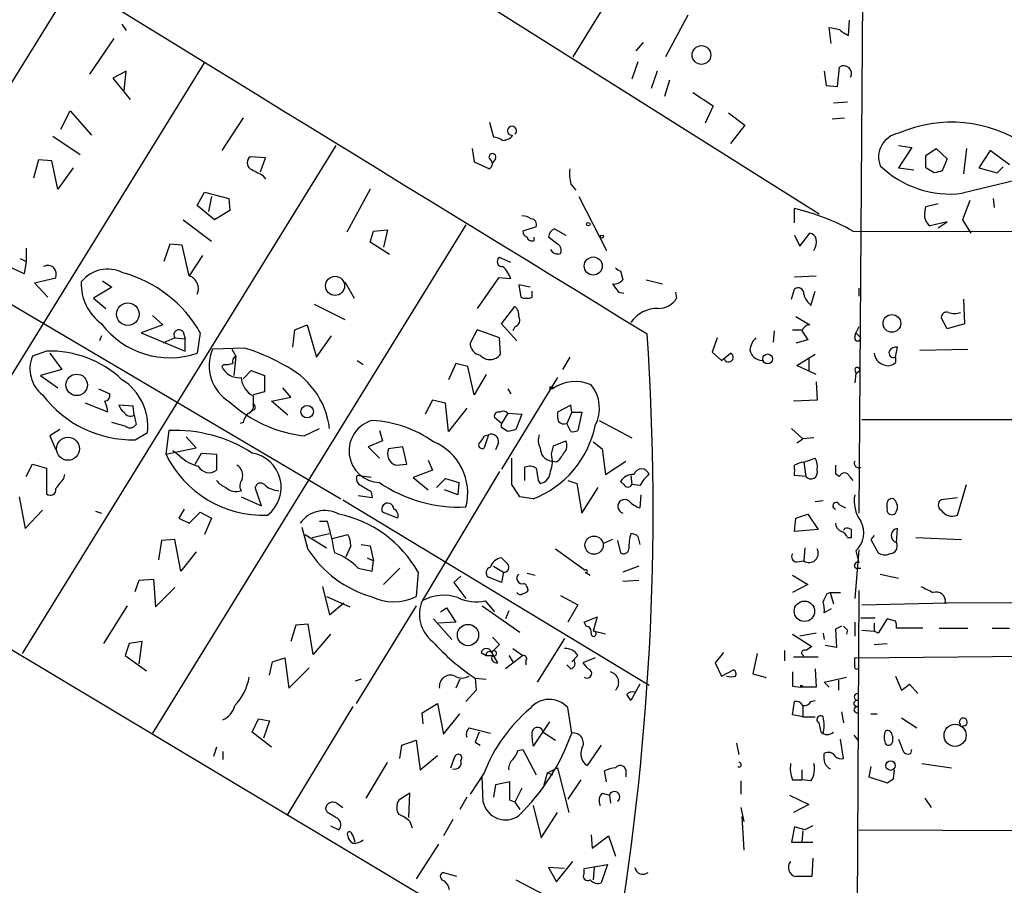
# Model space of a CAD drawing. Extents: x 2 to 744, y 1908 to 2846.
# Drawn here: x 306 to 387, y 2339 to 2411 of the extents above; entities that cross this region are included whole.
import ezdxf

# ---------------------------------------------------------------- set-up
doc = ezdxf.new("R2010")
doc.units = 0
doc.header["$MEASUREMENT"] = 0
doc.layers.add('MAIN', color=5, linetype='CONTINUOUS')

msp = doc.modelspace()

# ---------------------------------------------------------------- linework, layer by layer
at = {"layer": 'MAIN'}
for p, q in [((375.92, 2451.7552), (375.3273, 2370.0518)), ((364.49, 2428.9798), (351.536, 2407.9825)), ((310.0493, 2414.2478), (283.718, 2371.8298)), ((341.63, 2414.0785), (372.0253, 2394.9438)), ((361.1033, 2411.4538), (359.2407, 2407.9825)), ((374.4807, 2409.7605), (374.5653, 2411.0305)), ((314.0287, 2410.6918), (314.3673, 2410.1838)), ((373.0413, 2409.0832), (372.872, 2410.4378)), ((313.3513, 2409.5065), (311.3193, 2406.5432)), ((357.378, 2409.1678), (356.7853, 2408.4905)), ((356.9547, 2407.5592), (356.4467, 2406.1198)), ((294.7247, 2365.1412), (320.8867, 2407.4745)), ((314.3673, 2406.7972), (313.2667, 2406.2045)), ((314.198, 2405.1885), (314.3673, 2406.7972)), ((358.5633, 2406.7972), (358.0553, 2405.3578)), ((372.4487, 2406.7972), (372.618, 2405.6118)), ((373.5493, 2405.5272), (373.7187, 2407.1358)), ((313.2667, 2406.2045), (314.706, 2404.4265)), ((359.5793, 2406.0352), (359.156, 2404.6805)), ((372.618, 2405.6118), (373.5493, 2405.5272)), ((361.5267, 2405.0192), (363.22, 2403.9185)), ((373.2107, 2404.1725), (374.396, 2404.2572)), ((308.9487, 2401.9712), (309.7107, 2403.4952)), ((309.7107, 2403.4952), (311.4887, 2401.4632)), ((363.22, 2403.9185), (362.5427, 2402.4792)), ((324.104, 2402.9025), (322.326, 2400.1932)), ((364.49, 2403.3258), (365.8447, 2402.3098)), ((373.126, 2402.8178), (374.142, 2402.9025)), ((344.5933, 2402.5638), (344.932, 2401.2938)), ((365.8447, 2402.3098), (364.6593, 2400.7858)), ((308.2713, 2401.3785), (310.5573, 2399.8545)), ((331.8087, 2400.6165), (305.7313, 2358.3678)), ((343.154, 2400.3625), (343.3233, 2399.2618)), ((378.6293, 2400.6165), (379.73, 2400.4472)), ((379.73, 2400.4472), (378.6293, 2398.7538)), ((380.9153, 2399.7698), (381.762, 2400.3625)), ((381.762, 2400.3625), (382.6933, 2399.5158)), ((384.302, 2400.3625), (384.048, 2398.2458)), ((386.2493, 2400.1932), (385.318, 2398.7538)), ((387.858, 2399.0078), (386.2493, 2400.1932)), ((307.086, 2399.4312), (306.6627, 2397.9072)), ((308.1867, 2399.3465), (307.086, 2399.4312)), ((308.6947, 2396.9758), (308.1867, 2399.3465)), ((325.9667, 2399.6005), (324.6967, 2399.6852)), ((325.5433, 2398.4152), (325.9667, 2399.6005)), ((345.1013, 2399.5158), (344.8473, 2399.1772)), ((380.9153, 2398.7538), (380.9153, 2399.7698)), ((382.6933, 2399.5158), (382.27, 2398.4998)), ((309.9647, 2398.7538), (308.6947, 2396.9758)), ((343.3233, 2399.2618), (344.5933, 2398.6692)), ((378.6293, 2398.7538), (379.8993, 2398.5845)), ((381.5927, 2398.3305), (380.9153, 2398.7538)), ((385.318, 2398.7538), (386.842, 2398.3305)), ((386.842, 2398.3305), (387.35, 2398.8385)), ((325.7127, 2398.1612), (325.9667, 2397.8225)), ((388.4507, 2397.7378), (383.9633, 2396.6372)), ((334.6873, 2396.9758), (332.74, 2393.4198)), ((351.3667, 2397.3992), (351.79, 2396.8912)), ((289.8987, 2396.2138), (332.232, 2371.2372)), ((320.294, 2395.6212), (320.8867, 2396.7218)), ((320.8867, 2396.7218), (322.9187, 2396.2138)), ((321.4793, 2396.3832), (321.2253, 2395.1132)), ((322.9187, 2396.2138), (323.0033, 2395.1978)), ((352.044, 2396.3832), (354.33, 2391.8958)), ((384.556, 2396.0445), (383.9633, 2394.4358)), ((386.5033, 2396.2138), (386.588, 2395.4518)), ((321.7333, 2394.4358), (320.294, 2395.6212)), ((323.0033, 2395.1978), (321.7333, 2394.4358)), ((369.9933, 2394.1818), (369.9933, 2395.3672)), ((380.8307, 2395.0285), (380.9153, 2395.5365)), ((380.9153, 2395.5365), (381.9313, 2395.7905)), ((319.1087, 2394.4358), (321.4793, 2392.6578)), ((383.9633, 2394.4358), (384.6407, 2393.3352)), ((342.646, 2394.0125), (316.5687, 2351.7638)), ((334.9413, 2393.5045), (336.1267, 2393.5892)), ((336.1267, 2393.5892), (335.788, 2392.1498)), ((348.488, 2393.8432), (347.3873, 2393.5045)), ((350.012, 2393.6738), (350.9433, 2393.1658)), ((382.6933, 2394.2665), (381.254, 2393.9278)), ((381.9313, 2393.7585), (382.6933, 2394.2665)), ((334.6873, 2392.5732), (334.9413, 2393.5045)), ((348.3187, 2392.7425), (348.3187, 2392.9965)), ((350.266, 2392.4038), (349.504, 2392.9965)), ((369.9933, 2393.1658), (370.4167, 2392.2345)), ((370.4167, 2392.2345), (371.2633, 2393.3352)), ((374.8193, 2393.5045), (443.5687, 2393.3352)), ((306.07, 2392.0652), (306.07, 2390.9645)), ((318.008, 2392.4038), (317.5, 2390.9645)), ((319.024, 2392.3192), (318.008, 2392.4038)), ((319.6167, 2389.7792), (319.024, 2392.3192)), ((336.296, 2391.5572), (334.6873, 2392.5732)), ((305.562, 2391.2185), (306.07, 2390.9645)), ((320.7173, 2391.4725), (319.6167, 2389.7792)), ((346.3713, 2390.8798), (345.44, 2391.3032)), ((305.9007, 2389.9485), (303.8687, 2390.8798)), ((306.07, 2390.9645), (305.9007, 2389.9485)), ((306.7473, 2389.1865), (308.5253, 2389.6098)), ((345.3553, 2389.6098), (343.5773, 2387.0698)), ((346.3713, 2389.5252), (345.3553, 2389.6098)), ((355.5153, 2390.2025), (355.6847, 2389.4405)), ((369.9933, 2389.6945), (371.7713, 2389.7792)), ((307.848, 2388.0012), (306.7473, 2389.1865)), ((313.182, 2388.8478), (311.658, 2387.9165)), ((312.42, 2389.3558), (313.182, 2388.8478)), ((332.5707, 2389.2712), (333.3327, 2387.9165)), ((347.98, 2388.8478), (347.0487, 2389.0172)), ((347.0487, 2389.0172), (347.218, 2388.0012)), ((357.632, 2389.4405), (358.9867, 2389.1018)), ((369.7393, 2387.8318), (369.9933, 2388.6785)), ((375.3273, 2388.7632), (375.3273, 2388.0858)), ((311.658, 2387.9165), (312.674, 2387.0698)), ((348.1493, 2388.0012), (348.1493, 2388.5092)), ((355.346, 2388.4245), (355.7693, 2388.3398)), ((360.0873, 2388.4245), (360.172, 2387.9165)), ((371.348, 2387.3238), (371.6867, 2388.5092)), ((384.048, 2387.8318), (384.1327, 2385.7998)), ((330.0307, 2387.4085), (332.5707, 2386.1385)), ((345.6093, 2385.7998), (346.71, 2387.2392)), ((316.5687, 2386.4772), (317.4153, 2385.7152)), ((370.078, 2386.3925), (371.2633, 2385.7152)), ((382.6933, 2385.3765), (382.1853, 2386.3078)), ((317.4153, 2385.7152), (315.6373, 2385.0378)), ((328.422, 2385.2918), (329.438, 2385.7152)), ((329.438, 2385.7152), (330.2, 2383.0058)), ((346.8793, 2384.3605), (345.6093, 2385.7998)), ((346.71, 2385.5458), (346.5407, 2385.2072)), ((375.3273, 2385.5458), (375.0733, 2385.0378)), ((384.1327, 2385.7998), (382.6933, 2385.3765)), ((312.3353, 2384.7838), (312.166, 2384.3605)), ((315.6373, 2385.0378), (319.278, 2383.5138)), ((318.4313, 2384.6145), (317.4153, 2384.1912)), ((318.4313, 2384.6145), (319.278, 2384.5298)), ((319.1087, 2385.1225), (319.278, 2384.5298)), ((320.548, 2385.0378), (320.294, 2383.3445)), ((328.2527, 2383.8525), (328.422, 2385.2918)), ((330.2, 2383.0058), (331.47, 2384.7838)), ((343.5773, 2385.2918), (342.9847, 2384.1912)), ((345.44, 2384.6145), (343.5773, 2385.2918)), ((345.5247, 2383.2598), (345.44, 2384.6145)), ((363.5587, 2384.6145), (363.1353, 2383.4292)), ((368.3, 2385.2072), (368.2153, 2384.2758)), ((369.824, 2385.2918), (370.586, 2385.2918)), ((370.586, 2385.2072), (371.094, 2384.4452)), ((374.9887, 2384.6145), (375.0733, 2385.0378)), ((375.0733, 2385.0378), (375.4967, 2384.6145)), ((319.278, 2383.5138), (319.278, 2384.5298)), ((324.1887, 2383.7678), (321.564, 2383.6832)), ((371.094, 2384.4452), (370.078, 2384.1912)), ((378.3753, 2383.0058), (378.5447, 2383.8525)), ((307.7633, 2383.5138), (306.578, 2383.0905)), ((308.0173, 2383.3445), (309.0333, 2381.9898)), ((323.1727, 2383.6832), (323.5113, 2383.0905)), ((323.5113, 2383.0905), (323.342, 2381.4818)), ((351.282, 2383.0058), (350.6893, 2381.9898)), ((363.1353, 2383.4292), (363.8973, 2382.7518)), ((363.8973, 2382.7518), (364.6593, 2383.3445)), ((370.1627, 2382.3285), (371.6867, 2383.2598)), ((371.1787, 2382.9212), (371.1787, 2381.9052)), ((378.3753, 2383.0058), (378.3753, 2382.5825)), ((380.4073, 2383.5985), (384.3867, 2383.6832)), ((322.4953, 2382.4132), (322.326, 2382.2438)), ((333.5867, 2382.7518), (334.0947, 2382.4132)), ((341.7993, 2382.4978), (341.2067, 2381.1432)), ((342.8153, 2382.2438), (341.7993, 2382.4978)), ((343.3233, 2379.8732), (342.8153, 2382.2438)), ((371.7713, 2381.5665), (370.1627, 2382.3285)), ((309.0333, 2381.9898), (307.2553, 2381.4818)), ((307.2553, 2381.4818), (308.6947, 2380.4658)), ((324.104, 2381.2278), (324.7813, 2381.9052)), ((324.7813, 2381.9052), (325.882, 2381.4818)), ((325.882, 2381.4818), (325.882, 2380.1272)), ((344.3393, 2381.5665), (343.3233, 2379.8732)), ((350.266, 2381.3125), (345.6093, 2373.6925)), ((374.9887, 2381.9898), (375.0733, 2381.6512)), ((375.0733, 2381.6512), (374.9887, 2380.8892)), ((375.0733, 2381.6512), (375.412, 2381.9052)), ((328.0833, 2379.7038), (327.406, 2380.4658)), ((371.7713, 2380.9738), (371.856, 2379.4498)), ((312.0813, 2380.3812), (313.0127, 2379.9578)), ((325.882, 2380.1272), (324.9507, 2379.8732)), ((324.9507, 2379.7885), (324.9507, 2379.1112)), ((326.4747, 2379.3652), (328.0833, 2379.7038)), ((346.1173, 2380.3812), (346.3713, 2379.9578)), ((312.8433, 2378.4338), (310.9807, 2379.1958)), ((314.96, 2378.9418), (313.7747, 2379.0265)), ((315.0447, 2378.1798), (314.96, 2378.9418)), ((327.8293, 2378.1798), (326.4747, 2379.3652)), ((339.852, 2379.4498), (339.2593, 2378.2645)), ((340.9527, 2379.1958), (339.852, 2379.4498)), ((341.2067, 2376.8252), (340.9527, 2379.1958)), ((351.3667, 2379.0265), (350.266, 2378.4338)), ((351.4513, 2378.4338), (351.3667, 2379.0265)), ((371.856, 2379.4498), (369.9087, 2379.3652)), ((315.0447, 2378.1798), (315.214, 2377.4178)), ((324.9507, 2378.6032), (324.6967, 2378.4338)), ((342.7307, 2378.7725), (341.2067, 2376.8252)), ((345.6093, 2377.5025), (345.0167, 2378.0105)), ((346.1173, 2378.3492), (345.6093, 2377.5025)), ((346.1173, 2378.3492), (347.3027, 2378.2645)), ((347.3027, 2378.2645), (346.7947, 2376.9945)), ((351.4513, 2378.4338), (351.028, 2377.5025)), ((351.4513, 2378.4338), (352.298, 2378.4338)), ((352.298, 2378.4338), (351.9593, 2376.9098)), ((314.3673, 2377.2485), (313.182, 2377.5872)), ((324.104, 2377.5872), (323.85, 2377.5025)), ((345.6093, 2377.1638), (345.6093, 2377.5025)), ((351.3667, 2376.8252), (351.028, 2377.5025)), ((353.7373, 2377.7565), (356.4467, 2376.3172)), ((375.5813, 2377.8412), (443.3993, 2377.7565)), ((308.864, 2376.9945), (308.0173, 2376.4865)), ((308.0173, 2376.4865), (308.5253, 2375.3012)), ((315.1293, 2376.1478), (316.1453, 2376.7405)), ((317.9233, 2376.9098), (317.6693, 2374.9625)), ((320.2093, 2375.4705), (319.3627, 2376.4018)), ((329.184, 2376.4865), (330.454, 2377.0792)), ((335.4493, 2376.9098), (335.7033, 2376.0632)), ((344.5087, 2376.5712), (344.17, 2375.4705)), ((344.17, 2376.4865), (344.5087, 2376.5712)), ((369.7393, 2377.0792), (370.6707, 2376.2325)), ((335.7033, 2376.0632), (334.518, 2375.5552)), ((334.518, 2375.5552), (335.4493, 2374.6238)), ((337.3967, 2375.5552), (336.2113, 2375.3858)), ((337.7353, 2374.1158), (337.3967, 2375.5552)), ((345.3553, 2375.8938), (345.1013, 2375.3012)), ((349.758, 2374.9625), (349.9273, 2375.6398)), ((349.9273, 2375.6398), (350.9433, 2376.0632)), ((353.2293, 2375.9785), (353.9913, 2375.3858)), ((370.1627, 2375.8938), (370.6707, 2376.2325)), ((371.602, 2376.3172), (370.6707, 2376.2325)), ((317.6693, 2374.9625), (320.2093, 2375.4705)), ((318.8547, 2374.7932), (318.262, 2375.2165)), ((320.1247, 2374.1158), (320.6327, 2375.0472)), ((320.6327, 2375.0472), (321.9027, 2374.9625)), ((321.9027, 2374.9625), (321.9027, 2373.6078)), ((353.9913, 2375.3858), (354.2453, 2373.2692)), ((306.07, 2373.0998), (306.578, 2374.1158)), ((306.578, 2374.1158), (307.7633, 2373.7772)), ((336.804, 2374.0312), (337.7353, 2374.1158)), ((339.5133, 2374.4545), (339.852, 2373.6078)), ((346.456, 2372.4225), (346.456, 2374.6238)), ((350.1813, 2374.2852), (349.758, 2374.3698)), ((354.2453, 2373.2692), (355.9387, 2374.3698)), ((370.7553, 2374.2852), (371.6867, 2374.6238)), ((370.7553, 2374.2852), (370.9247, 2373.0998)), ((307.7633, 2373.7772), (307.7633, 2371.6605)), ((309.2027, 2372.9305), (309.2873, 2373.2692)), ((334.772, 2373.0152), (333.5867, 2373.1845)), ((339.852, 2373.6078), (338.2433, 2373.0152)), ((345.44, 2373.5232), (339.0053, 2362.7705)), ((347.5567, 2372.7612), (347.5567, 2373.8618)), ((356.362, 2373.1845), (356.4467, 2372.4225)), ((370.9247, 2373.0998), (369.9933, 2373.1845)), ((373.38, 2373.3538), (373.7187, 2373.0998)), ((374.5653, 2373.0998), (374.8193, 2372.7612)), ((338.2433, 2373.0152), (339.5133, 2371.9992)), ((340.1907, 2372.1685), (340.9527, 2372.9305)), ((340.9527, 2372.9305), (342.0533, 2372.5918)), ((342.0533, 2372.5918), (341.9687, 2371.5758)), ((348.6573, 2372.7612), (348.8267, 2372.5072)), ((351.1127, 2372.7612), (351.8747, 2372.5072)), ((351.8747, 2372.5072), (352.298, 2370.0518)), ((355.7693, 2372.4225), (355.5153, 2372.6765)), ((357.124, 2372.3378), (356.4467, 2372.4225)), ((383.54, 2369.8825), (384.302, 2372.4225)), ((325.628, 2370.6445), (325.12, 2372.1685)), ((334.8567, 2371.3218), (333.6713, 2371.4912)), ((334.772, 2371.8298), (334.8567, 2371.3218)), ((341.9687, 2371.5758), (340.868, 2371.9992)), ((352.298, 2370.0518), (353.6527, 2372.1685)), ((357.2087, 2371.5758), (357.124, 2370.4752)), ((305.4773, 2371.4065), (305.9853, 2368.7818)), ((323.9347, 2371.4065), (325.628, 2370.6445)), ((332.4013, 2371.1525), (357.886, 2355.7432)), ((348.234, 2371.2372), (347.1333, 2371.4065)), ((372.364, 2371.0678), (371.6867, 2370.9832)), ((373.7187, 2370.7292), (374.2267, 2370.4752)), ((377.698, 2370.4752), (377.698, 2370.8985)), ((383.54, 2371.3218), (382.1853, 2371.1525)), ((305.9853, 2368.7818), (307.4247, 2370.3058)), ((311.8273, 2370.2212), (312.3353, 2370.0518)), ((319.1933, 2370.3905), (318.77, 2369.6285)), ((319.6167, 2369.2052), (320.548, 2370.1365)), ((320.548, 2370.1365), (321.4793, 2369.6285)), ((336.9733, 2369.6285), (335.7033, 2370.1365)), ((370.078, 2369.6285), (371.094, 2369.9672)), ((371.094, 2369.9672), (371.9407, 2368.6972)), ((318.77, 2369.6285), (319.6167, 2369.2052)), ((321.4793, 2369.6285), (320.8867, 2368.2738)), ((330.454, 2369.3745), (331.1313, 2369.3745)), ((369.9933, 2368.5278), (370.078, 2369.6285)), ((329.5227, 2367.0038), (329.0147, 2368.8665)), ((329.2687, 2368.2738), (331.0467, 2367.1732)), ((329.8613, 2368.0198), (331.3007, 2368.3585)), ((331.5547, 2367.9352), (332.8247, 2368.2738)), ((371.9407, 2368.6972), (369.9933, 2368.5278)), ((374.142, 2368.7818), (374.0573, 2368.6125)), ((376.5973, 2368.1892), (376.3433, 2367.8505)), ((378.46, 2367.5965), (378.5447, 2368.7818)), ((289.3907, 2367.9352), (351.7053, 2330.6818)), ((317.3307, 2367.7658), (317.0767, 2366.1572)), ((318.4313, 2367.8505), (317.3307, 2367.7658)), ((318.9393, 2365.2258), (318.4313, 2367.8505)), ((333.9253, 2367.4272), (334.6873, 2367.3425)), ((354.838, 2367.8505), (354.076, 2367.5118)), ((355.2613, 2367.7658), (355.5153, 2366.7498)), ((356.9547, 2368.1045), (357.124, 2367.4272)), ((374.396, 2368.0198), (374.7347, 2368.0198)), ((376.3433, 2367.8505), (376.936, 2366.7498)), ((380.0687, 2368.0198), (383.8787, 2367.8505)), ((320.2093, 2366.8345), (318.9393, 2365.2258)), ((333.0787, 2367.3425), (332.6553, 2366.4112)), ((334.6873, 2367.3425), (334.9413, 2366.0725)), ((350.0967, 2367.0885), (352.552, 2365.3105)), ((370.84, 2367.1732), (370.7553, 2366.0725)), ((375.3273, 2367.0038), (374.9887, 2362.9398)), ((375.0733, 2366.9192), (375.3273, 2365.9032)), ((334.4333, 2366.3265), (334.9413, 2366.0725)), ((334.8567, 2365.2258), (334.9413, 2366.0725)), ((370.1627, 2365.9878), (370.7553, 2366.0725)), ((333.6713, 2365.4798), (334.8567, 2365.2258)), ((337.1427, 2365.4798), (335.788, 2364.1252)), ((338.6667, 2365.1412), (338.4973, 2363.1092)), ((344.932, 2365.6492), (345.7787, 2365.1412)), ((345.7787, 2365.1412), (345.6093, 2364.2945)), ((347.726, 2365.0565), (348.4033, 2364.8872)), ((352.552, 2365.1412), (352.9753, 2364.8872)), ((357.0393, 2365.6492), (355.6847, 2365.1412)), ((375.0733, 2365.4798), (375.4967, 2365.4798)), ((377.1053, 2364.9718), (378.6293, 2364.6332)), ((315.1293, 2363.5325), (315.468, 2364.4638)), ((315.468, 2364.4638), (316.6533, 2364.5485)), ((316.6533, 2364.5485), (316.8227, 2362.2625)), ((342.2227, 2364.8025), (341.63, 2364.2945)), ((341.63, 2364.2945), (342.646, 2362.9398)), ((345.6093, 2364.2945), (344.5087, 2364.7178)), ((355.6847, 2364.3792), (357.0393, 2364.4638)), ((369.824, 2364.8872), (371.094, 2364.1252)), ((371.094, 2364.1252), (369.824, 2363.4478)), ((316.8227, 2362.2625), (318.4313, 2363.8712)), ((330.708, 2363.9558), (331.3007, 2361.5852)), ((372.7027, 2363.3632), (372.9567, 2363.4478)), ((372.9567, 2363.4478), (373.2107, 2362.5165)), ((372.9567, 2363.4478), (373.8033, 2363.4478)), ((375.3273, 2363.6172), (375.0733, 2317.1352)), ((331.0467, 2363.1092), (332.994, 2362.2625)), ((331.3007, 2361.5852), (332.486, 2362.6012)), ((344.2547, 2362.7705), (345.0167, 2361.8392)), ((350.52, 2363.1938), (351.9593, 2362.4318)), ((351.9593, 2362.4318), (351.1127, 2360.9925)), ((375.5813, 2362.4318), (382.6933, 2362.6012)), ((382.524, 2362.6012), (443.3993, 2362.6858)), ((314.452, 2362.3472), (312.5047, 2359.2145)), ((338.4973, 2362.3472), (333.502, 2354.2192)), ((340.5293, 2361.8392), (341.0373, 2362.1778)), ((341.0373, 2362.1778), (341.7993, 2360.9925)), ((344.0007, 2362.3472), (347.1333, 2360.1458)), ((346.202, 2361.9238), (345.948, 2361.2465)), ((373.0413, 2362.0932), (372.4487, 2361.7545)), ((329.5227, 2360.8232), (328.5067, 2360.7385)), ((329.946, 2358.2832), (329.5227, 2360.8232)), ((339.9367, 2361.2465), (341.4607, 2359.5532)), ((341.7993, 2360.9925), (340.36, 2360.9078)), ((352.4673, 2360.9925), (353.568, 2361.4158)), ((352.6367, 2360.6538), (352.4673, 2360.9925)), ((353.568, 2361.4158), (353.2293, 2360.2305)), ((374.9887, 2360.9925), (374.9887, 2359.8072)), ((375.4967, 2361.3312), (376.682, 2361.3312)), ((376.5973, 2360.9078), (376.5973, 2360.2305)), ((377.698, 2361.2465), (376.936, 2360.0612)), ((378.3753, 2361.0772), (377.698, 2361.2465)), ((328.5067, 2360.7385), (328.0833, 2359.3838)), ((331.3853, 2359.9765), (329.946, 2358.2832)), ((354.2453, 2359.9765), (353.2293, 2360.2305)), ((369.824, 2359.9765), (371.4327, 2358.9605)), ((371.7713, 2360.0612), (370.4167, 2359.8072)), ((372.364, 2360.0612), (372.4487, 2359.5532)), ((373.888, 2360.6538), (373.38, 2360.3998)), ((373.38, 2360.3998), (373.4647, 2358.8758)), ((374.396, 2360.3152), (374.3113, 2359.9765)), ((375.5813, 2360.3152), (376.5973, 2360.2305)), ((376.936, 2360.0612), (376.5973, 2360.2305)), ((380.6613, 2360.4845), (378.46, 2360.4845)), ((382.016, 2360.4845), (384.3867, 2360.4845)), ((386.4187, 2360.4845), (387.858, 2360.4845)), ((314.6213, 2359.2145), (314.2827, 2358.1985)), ((315.722, 2359.3838), (314.6213, 2359.2145)), ((315.468, 2357.5212), (315.722, 2359.3838)), ((344.8473, 2359.7225), (345.44, 2359.1298)), ((350.8587, 2359.6378), (348.5727, 2355.9972)), ((376.5973, 2359.1298), (377.698, 2359.2145)), ((343.916, 2358.4525), (344.3393, 2358.1985)), ((345.44, 2359.1298), (344.7627, 2358.4525)), ((344.7627, 2358.4525), (345.2707, 2357.6058)), ((346.5407, 2358.7912), (347.3873, 2358.1985)), ((364.0667, 2358.4525), (363.3893, 2357.6058)), ((366.8607, 2358.3678), (366.522, 2356.6745)), ((369.1467, 2358.6218), (369.1467, 2357.7752)), ((373.4647, 2358.8758), (372.5333, 2359.0452)), ((374.9887, 2358.0292), (443.3147, 2358.6218)), ((314.2827, 2358.1985), (316.0607, 2356.9285)), ((326.3053, 2356.5898), (326.5593, 2357.6905)), ((326.5593, 2357.6905), (327.5753, 2358.0292)), ((327.5753, 2358.0292), (327.914, 2355.4892)), ((344.3393, 2358.1985), (344.932, 2358.1985)), ((347.3873, 2358.1985), (345.948, 2357.0978)), ((346.202, 2358.1985), (346.5407, 2357.6905)), ((347.6413, 2357.7752), (347.6413, 2357.4365)), ((351.9593, 2358.1985), (351.4513, 2357.6905)), ((353.3987, 2358.0292), (352.3827, 2357.6058)), ((363.3893, 2357.6058), (363.8973, 2356.5052)), ((369.9087, 2358.1138), (371.9407, 2358.1138)), ((374.9887, 2357.3518), (374.9887, 2358.0292)), ((327.914, 2355.4892), (329.6073, 2357.1825)), ((351.3667, 2357.0978), (351.028, 2357.4365)), ((363.8973, 2356.5052), (364.9133, 2357.0132)), ((371.6867, 2357.0978), (371.7713, 2355.5738)), ((333.9253, 2356.2512), (333.4173, 2356.0818)), ((342.138, 2356.2512), (341.7993, 2355.4892)), ((343.408, 2356.3358), (343.4927, 2355.3198)), ((343.408, 2356.3358), (344.3393, 2356.2512)), ((366.522, 2356.6745), (367.538, 2356.4205)), ((372.4487, 2355.9972), (374.3113, 2356.4205)), ((372.872, 2355.5738), (372.4487, 2355.9972)), ((373.634, 2356.1665), (373.634, 2355.3198)), ((378.3753, 2356.5052), (378.8833, 2355.3198)), ((343.4927, 2355.3198), (342.646, 2354.3885)), ((357.124, 2355.8278), (356.362, 2354.4732)), ((369.824, 2355.6585), (370.5013, 2355.5738)), ((370.5013, 2355.7432), (370.6707, 2355.6585)), ((371.7713, 2355.5738), (370.5013, 2355.5738)), ((379.5607, 2355.8278), (380.238, 2355.0658)), ((369.824, 2353.2878), (369.9933, 2354.3885)), ((371.348, 2354.3885), (371.6867, 2354.4732)), ((333.248, 2353.9652), (327.7447, 2344.9058)), ((339.0053, 2353.4572), (340.2753, 2354.2192)), ((339.09, 2352.5258), (339.0053, 2353.4572)), ((340.2753, 2354.2192), (340.7833, 2351.6792)), ((351.4513, 2351.7638), (351.1127, 2353.8805)), ((370.6707, 2354.0498), (370.6707, 2353.1185)), ((373.888, 2353.5418), (374.0573, 2352.6105)), ((374.9887, 2353.5418), (375.3273, 2353.3725)), ((324.866, 2351.8485), (325.374, 2352.9492)), ((325.374, 2352.9492), (326.3053, 2352.7798)), ((326.3053, 2352.7798), (325.7973, 2351.3405)), ((340.7833, 2351.6792), (342.138, 2353.3725)), ((349.5887, 2352.6952), (348.234, 2350.6632)), ((370.6707, 2353.1185), (369.824, 2353.2878)), ((370.6707, 2353.1185), (371.6867, 2353.1185)), ((372.1947, 2351.8485), (372.0253, 2352.6105)), ((376.3433, 2353.3725), (376.8513, 2353.3725)), ((378.8833, 2353.0338), (380.1533, 2352.1872)), ((326.4747, 2350.5785), (324.866, 2351.8485)), ((342.9, 2352.1872), (344.678, 2351.7638)), ((349.0807, 2351.8485), (350.0967, 2351.1712)), ((337.312, 2350.7478), (338.4973, 2351.1712)), ((338.4973, 2351.1712), (338.836, 2348.7158)), ((343.408, 2351.0018), (343.8313, 2350.7478)), ((374.0573, 2349.6472), (373.8033, 2351.2558)), ((374.904, 2351.5945), (375.2427, 2351.1712)), ((378.1213, 2351.5098), (378.1213, 2351.0018)), ((321.9027, 2350.5785), (321.6487, 2349.8165)), ((322.4107, 2350.2398), (322.4107, 2349.5625)), ((337.1427, 2349.6472), (337.312, 2350.7478)), ((346.964, 2350.3245), (347.3873, 2350.4092)), ((347.3873, 2350.4092), (348.488, 2348.2925)), ((353.9067, 2350.7478), (352.7213, 2349.0545)), ((365.1673, 2350.9172), (365.3367, 2349.9858)), ((379.6453, 2350.0705), (379.73, 2350.4092)), ((338.836, 2348.7158), (340.2753, 2349.9012)), ((341.376, 2348.8852), (341.7147, 2349.8165)), ((372.4487, 2349.5625), (372.4487, 2350.0705)), ((334.3487, 2346.3452), (336.1267, 2349.3085)), ((349.4193, 2348.4618), (350.266, 2348.8852)), ((350.266, 2348.8852), (351.1973, 2345.1598)), ((354.33, 2347.6998), (354.1607, 2348.6312)), ((355.9387, 2348.7158), (355.9387, 2348.1232)), ((370.586, 2348.7158), (370.586, 2347.8692)), ((376.3433, 2348.9698), (376.174, 2348.1232)), ((378.206, 2347.9538), (378.2907, 2348.7158)), ((380.5767, 2349.2238), (383.032, 2348.8852)), ((344.17, 2348.4618), (342.9847, 2346.6838)), ((344.0853, 2346.0065), (344.0007, 2348.1232)), ((346.2867, 2347.6998), (345.1013, 2347.4458)), ((346.2867, 2346.1758), (346.2867, 2347.6998)), ((349.1653, 2347.4458), (349.4193, 2348.4618)), ((349.4193, 2348.4618), (349.8427, 2348.2925)), ((352.2133, 2347.8692), (351.1127, 2346.2605)), ((365.506, 2347.7845), (365.506, 2346.6838)), ((369.824, 2347.8692), (370.586, 2347.8692)), ((371.348, 2347.7845), (370.586, 2347.8692)), ((375.2427, 2347.9538), (375.2427, 2347.4458)), ((376.174, 2348.1232), (377.698, 2347.6152)), ((345.1013, 2347.4458), (344.932, 2346.4298)), ((347.3027, 2347.1918), (346.71, 2346.0065)), ((337.9893, 2346.7685), (337.058, 2346.1758)), ((337.9047, 2344.7365), (337.9893, 2346.7685)), ((342.7307, 2346.4298), (342.138, 2345.4138)), ((346.71, 2346.0065), (346.2867, 2346.1758)), ((353.9913, 2346.7685), (354.584, 2346.5992)), ((354.584, 2346.5992), (354.6687, 2345.9218)), ((369.57, 2346.5992), (371.1787, 2345.8372)), ((380.8307, 2346.3452), (381.3387, 2345.5832)), ((331.1313, 2345.1598), (330.962, 2345.4985)), ((331.8933, 2345.9218), (332.4013, 2345.5832)), ((346.71, 2346.0065), (347.1333, 2345.4138)), ((348.234, 2345.7525), (348.9113, 2343.0432)), ((365.506, 2345.5832), (365.76, 2344.3978)), ((371.1787, 2345.8372), (369.9087, 2345.1598)), ((341.5453, 2344.5672), (340.7833, 2343.2125)), ((348.9113, 2343.0432), (350.266, 2345.1598)), ((365.5907, 2344.8212), (365.76, 2342.0272)), ((331.3853, 2344.0592), (332.0627, 2343.7205)), ((337.9893, 2344.3978), (338.1587, 2343.8898)), ((369.9933, 2343.9745), (369.7393, 2342.7045)), ((370.84, 2343.7205), (369.9933, 2343.9745)), ((370.6707, 2343.6358), (370.586, 2342.7045)), ((375.3273, 2343.7205), (443.3147, 2343.4665)), ((353.06, 2343.2972), (353.1447, 2342.1965)), ((353.1447, 2342.1965), (354.4993, 2343.2125)), ((354.4993, 2343.2125), (355.092, 2341.5192)), ((340.36, 2342.5352), (338.4973, 2339.6565)), ((369.7393, 2342.7045), (370.586, 2342.7045)), ((370.586, 2342.7045), (371.5173, 2342.7045)), ((371.5173, 2341.3498), (371.4327, 2339.8258)), ((350.8587, 2340.5032), (349.504, 2340.5878)), ((349.504, 2340.5878), (350.1813, 2339.4025)), ((350.1813, 2339.4025), (351.536, 2341.0958)), ((352.4673, 2340.5032), (354.4147, 2340.8418)), ((352.4673, 2340.0798), (352.4673, 2340.5032)), ((353.314, 2340.5878), (353.2293, 2339.5718)), ((354.4147, 2340.8418), (353.9067, 2339.3178)), ((341.884, 2339.8258), (340.6987, 2340.1645)), ((346.7947, 2339.5718), (350.52, 2337.6245))]:
    msp.add_line(p, q, dxfattribs=at)
for centre, radius in [((362.2371, 2408.1364), 0.7791), ((352.8271, 2394.076), 0.1496), ((353.949, 2393.0389), 0.1338), ((353.2364, 2390.5922), 0.7517), ((331.7573, 2388.943), 0.7956), ((314.5242, 2386.5873), 0.9392), ((378.0797, 2385.8233), 0.7356), ((367.7428, 2382.873), 0.4099), ((310.2603, 2380.7131), 0.8927), ((349.7579, 2380.4659), 0.1197), ((329.4329, 2378.483), 0.519), ((309.5356, 2375.3975), 0.9534), ((353.3063, 2367.3857), 0.7571), ((370.8049, 2361.8896), 0.851), ((342.818, 2359.9121), 0.8841), ((383.3425, 2351.5666), 0.9231), ((377.9679, 2349.0558), 0.3943)]:
    msp.add_circle(centre, radius, dxfattribs=at)
for centre, radius, start, end in [((20105.3074, 34619.044), 37802.1686, 238.27790611, 238.50708916), ((415.6261, 2622.0568), 215.8947, 258.578089, 258.807241), ((375.3696, 2411.9193), 2.3347, 224.998265, 247.620265), ((374.0783, 2406.5959), 0.6487, 331.787769, 123.665571), ((346.4711, 2401.8415), 0.3786, 309.125425, 267.714229), ((383.0445, 2391.4772), 11.0736, 55.621386, 113.497864), ((344.848, 2399.7717), 1.5244, 56.291169, 86.841227), ((345.7079, 2402.0702), 1.0305, 269.227132, 323.912947), ((379.002, 2399.6396), 2.0275, 100.592747, 200.691985), ((325.0777, 2399.1772), 0.635, 126.869898, 233.130102), ((344.8473, 2399.6513), 0.2879, 331.921659, 208.078341), ((344.3676, 2399.0925), 0.4797, 298.066164, 61.933836), ((452.2046, 2652.415), 283.981, 243.320357, 243.54954), ((355.1347, 2398.2883), 3.8715, 174.353759, 193.276705), ((382.9472, 2405.019), 8.4432, 226.218426, 276.912064), ((424.2519, 2229.1079), 174.5167, 103.919645, 104.148852), ((365.7926, 2377.3007), 18.5484, 60.879, 76.910549), ((347.2178, 2393.2499), 1.527, 56.315136, 86.812677), ((348.03, 2394.0279), 0.4938, 338.037006, 85.970595), ((381.8678, 2394.7956), 1.0629, 167.34315, 234.728008), ((350.3141, 2392.918), 0.8139, 111.787031, 174.465227), ((347.8361, 2393.4368), 0.4539, 171.421795, 255.960695), ((348.107, 2393.0671), 0.3875, 190.497939, 303.11188), ((371.1785, 2392.7424), 0.5988, 8.140927, 81.859073), ((370.5219, 2392.5732), 1.275, 327.905537, 11.491487), ((350.282, 2392.2746), 0.676, 205.788014, 290.611591), ((350.0119, 2391.8958), 0.5681, 333.43946, 63.425927), ((345.6517, 2390.9504), 0.4114, 120.966145, 275.901842), ((307.8744, 2389.9166), 0.7235, 48.266495, 120.307742), ((307.5942, 2389.8639), 0.9651, 344.735509, 37.879149), ((312.8468, 2387.515), 2.8188, 63.300411, 141.461457), ((344.5083, 2389.017), 1.9311, 15.258241, 52.120072), ((355.5576, 2390.7527), 0.5518, 212.463229, 265.603684), ((311.2837, 2379.7463), 10.669, 29.733757, 74.620111), ((319.2625, 2388.7093), 1.127, 336.239338, 71.682411), ((314.7066, 2389.1052), 4.068, 177.661316, 234.344274), ((354.9347, 2390.0876), 0.9906, 264.397613, 319.212375), ((524.4329, 2515.775), 211.6803, 216.756654, 216.985815), ((370.2896, 2388.3145), 0.4694, 352.743283, 129.145968), ((347.6837, 2389.143), 1.2331, 247.811183, 292.184515), ((358.6691, 2388.8268), 1.7571, 269.311962, 328.796893), ((372.4854, 2388.7019), 1.7868, 194.477205, 230.465806), ((346.0629, 2386.4892), 0.9906, 354.397613, 49.212375), ((358.5653, 2384.4322), 2.6389, 88.204121, 146.60922), ((346.5618, 2386.0962), 0.57, 285.069981, 31.322346), ((382.6463, 2386.289), 0.4614, 73.41494, 177.66472), ((383.286, 2388.1691), 1.525, 250.542042, 289.457958), ((318.005, 2390.0515), 7.0868, 216.866179, 288.844015), ((371.3421, 2384.9047), 0.8143, 95.553068, 158.194671), ((318.77, 2384.8685), 0.4234, 36.867191, 216.867191), ((142.8503, 2370.3117), 215.3647, 349.968792, 3.898242), ((367.736, 2383.4995), 1.4713, 130.728008, 176.141889), ((375.2427, 2384.6145), 0.254, 180, 0), ((320.4933, 2370.4928), 13.7797, 59.890338, 74.444239), ((344.0197, 2384.1929), 1.035, 180.094109, 259.51195), ((378.46, 2383.1752), 0.6826, 82.87186, 150.261365), ((309.1271, 2382.0413), 2.7566, 157.628118, 231.860868), ((308.074, 2374.8701), 8.6493, 46.491589, 92.058625), ((324.816, 2382.3097), 3.5302, 157.102969, 239.103326), ((323.6807, 2382.6671), 0.456, 111.806076, 201.79441), ((344.6437, 2383.9038), 1.0913, 221.887306, 323.833663), ((364.4998, 2382.996), 0.3833, 204.592421, 65.407579), ((367.29, 2383.792), 1.0402, 190.721168, 269.669515), ((377.71, 2383.4776), 1.1207, 186.82125, 251.76391), ((378.2272, 2383.3657), 0.3892, 157.632677, 292.367323), ((323.801, 2382.9366), 1.6296, 205.159206, 274.706121), ((322.6647, 2384.3618), 1.9559, 265.031528, 287.636421), ((324.5484, 2376.2378), 6.8045, 7.102979, 65.168167), ((375.2004, 2381.9476), 0.2158, 348.66924, 168.726505), ((377.7631, 2383.1231), 0.8167, 240.36824, 318.554055), ((325.8267, 2381.4732), 1.8988, 184.854855, 242.526746), ((311.6241, 2377.2771), 4.5529, 353.231495, 58.119608), ((351.7471, 2377.7399), 3.2563, 66.222418, 125.791928), ((350.6826, 2378.7718), 3.0736, 332.091778, 39.330592), ((314.9433, 2385.5929), 9.4469, 217.261701, 271.128166), ((312.5705, 2379.8262), 0.4614, 272.33528, 16.573158), ((310.3875, 2378.2644), 2.4616, 3.945987, 26.562969), ((314.8746, 2379.3645), 1.1507, 197.082228, 233.98361), ((330.3508, 2387.3008), 10.8771, 227.5068, 263.841941), ((324.34, 2378.9519), 0.6311, 287.263584, 14.619728), ((324.8448, 2378.8572), 0.2752, 292.632677, 67.367323), ((314.7484, 2378.7303), 0.6252, 208.311308, 298.290824), ((325.7316, 2377.1816), 1.6774, 135.886457, 166.006836), ((345.3411, 2378.1094), 0.3391, 73.045081, 196.954919), ((345.7293, 2377.9965), 0.5243, 42.271484, 123.48701), ((351.8309, 2378.222), 1.5792, 172.29219, 200.390429), ((314.7099, 2377.7372), 0.5968, 234.96787, 327.641471), ((335.5495, 2375.2196), 2.6298, 105.274418, 267.816327), ((334.3198, 2368.0763), 9.6951, 54.594707, 86.825415), ((345.2506, 2379.0006), 8.317, 291.021288, 348.434853), ((350.8163, 2378.095), 0.6292, 222.268789, 289.661787), ((318.4709, 2365.0803), 11.8421, 57.314397, 92.65039), ((343.0688, 2376.8255), 1.1522, 306.039438, 342.889228), ((344.7258, 2375.9748), 0.6347, 352.667837, 110.002388), ((261.2133, 2249.9945), 152.6261, 56.200547, 56.42973), ((388.7795, 2207.5659), 174.5531, 103.917671, 104.146862), ((349.9431, 2376.11), 1.2866, 158.994142, 209.805089), ((351.4939, 2378.052), 1.2334, 264.080475, 292.168895), ((-7979.4682, -10978.1787), 15683.1276, 57.95047942, 58.37501386), ((338.1868, 2371.7169), 4.6069, 345.453372, 67.675945), ((344.0006, 2375.7244), 0.3052, 146.289107, 303.710893), ((350.2334, 2375.6594), 0.8167, 311.445945, 29.63176), ((325.7938, 2378.9078), 9.0318, 205.901454, 272.171366), ((321.1895, 2377.2008), 3.3538, 225.879471, 256.009749), ((324.3681, 2372.1863), 2.904, 307.502068, 80.127347), ((337.11, 2374.9721), 0.9893, 155.281891, 251.984411), ((349.9132, 2375.4454), 1.0868, 178.676605, 261.789372), ((347.7006, 2374.3614), 2.1434, 336.979367, 16.286508), ((348.9549, 2375.8506), 1.9886, 308.076638, 336.171495), ((321.2923, 2374.4591), 1.0475, 209.295783, 305.641319), ((323.0962, 2373.1845), 0.9833, 339.851114, 59.446998), ((347.9527, 2373.0526), 0.9009, 53.544775, 116.075842), ((370.8402, 2372.7606), 1.527, 93.187323, 123.684864), ((158.2933, 2373.6079), 211.7004, 359.885409, 0.114564), ((370.5016, 2373.9042), 1.3865, 347.655866, 31.266381), ((542.7299, 2373.6925), 169.3502, 179.885409, 180.114592), ((375.3274, 2374.2005), 0.3787, 153.441716, 296.558284), ((334.1792, 2372.9304), 0.6447, 156.787406, 246.807244), ((602.5684, 2415.5935), 257.4985, 189.345902, 189.575088), ((348.6383, 2373.5249), 1.035, 280.48805, 359.905891), ((356.5596, 2372.0556), 1.2149, 87.33919, 149.265937), ((357.251, 2373.0574), 0.6694, 18.445776, 161.554224), ((359.8346, 2370.8976), 3.0695, 129.407873, 152.017332), ((371.348, 2373.4315), 0.5377, 218.082427, 19.13919), ((374.142, 2372.9305), 0.4559, 21.799076, 158.200924), ((97.2042, 2541.845), 271.0636, 321.22394, 321.453139), ((323.4681, 2373.9876), 1.9886, 218.076638, 246.171495), ((324.6494, 2372.3191), 0.8213, 140.107781, 209.514706), ((325.5669, 2372.0979), 0.4524, 45.850821, 171.022765), ((327.1662, 2373.7821), 1.8702, 226.633607, 266.968695), ((461.3507, 2583.7623), 246.8553, 238.922659, 239.151838), ((342.1002, 2382.387), 11.8398, 235.823659, 272.642203), ((92.8062, 2202.5972), 305.2521, 33.574169, 33.803363), ((356.108, 2372.5919), 0.3787, 206.571817, 333.428183), ((308.0792, 2371.9894), 0.456, 226.155, 11.948196), ((323.5113, 2373.0997), 1.2585, 227.724474, 289.658724), ((377.8099, 2371.0676), 2.8666, 169.788473, 216.201509), ((336.1358, 2370.3853), 0.499, 0.597168, 209.910101), ((355.854, 2370.6022), 0.5758, 53.966042, 252.902392), ((358.0409, 2372.9443), 2.6338, 225.435321, 249.627527), ((373.4466, 2370.6626), 0.2801, 13.753487, 256.246513), ((378.0594, 2370.892), 0.3615, 29.096166, 178.969611), ((377.7193, 2370.5598), 0.8297, 322.246149, 37.753851), ((382.4111, 2370.7291), 0.4798, 118.071082, 241.923298), ((330.8889, 2367.7499), 2.5088, 62.104035, 144.544356), ((330.0484, 2360.2793), 9.8951, 29.428944, 78.254456), ((336.4229, 2369.8402), 0.5897, 338.961791, 68.949234), ((378.0708, 2370.3181), 0.4045, 157.149171, 318.828732), ((383.1129, 2370.8949), 1.0989, 212.418805, 292.873365), ((303.8858, 2361.8428), 28.2674, 9.996755, 15.452838), ((374.1904, 2369.2838), 0.8142, 185.539741, 248.198591), ((373.7589, 2368.41), 1.9875, 311.401795, 29.030804), ((330.8218, 2367.2273), 2.2598, 2.922039, 27.586725), ((361.0398, 2367.0886), 4.8471, 164.811751, 180.001182), ((356.3024, 2367.401), 0.9594, 47.162672, 86.438195), ((373.4222, 2367.554), 1.0795, 25.563296, 64.436704), ((374.3115, 2367.8506), 0.9465, 63.440363, 100.316217), ((205.3847, 2368.3585), 169.3503, 359.885409, 0.114591), ((378.634, 2368.1797), 0.6087, 98.43628, 253.387322), ((377.8793, 2367.3118), 0.6467, 268.936792, 26.117344), ((337.3402, 2372.0557), 9.3078, 212.871741, 253.98324), ((329.8868, 2361.8049), 5.2752, 44.158221, 69.618241), ((355.7693, 2367.0886), 0.4234, 233.140927, 359.986468), ((370.1626, 2366.4111), 0.4233, 143.113861, 270.013536), ((371.1884, 2366.7075), 0.7687, 235.704165, 29.713447), ((377.4713, 2367.4744), 0.9009, 233.544775, 296.075842), ((345.7424, 2365.2138), 1.1207, 96.82125, 161.76391), ((472.8632, 2493.0724), 179.6053, 224.885409, 225.114592), ((345.8271, 2365.5403), 0.402, 263.085343, 43.790557), ((375.2004, 2365.6915), 0.2468, 59.06013, 239.020326), ((344.805, 2365.0988), 0.4827, 105.254078, 232.12814), ((347.3205, 2364.6242), 0.4412, 128.023034, 290.081846), ((352.6367, 2365.2258), 0.1198, 224.966157, 135), ((347.1474, 2363.6312), 0.6634, 358.790861, 60.707168), ((347.1662, 2363.6031), 0.3262, 208.426842, 312.66472), ((347.3452, 2363.9133), 0.5517, 274.376403, 327.539959), ((203.1734, 2447.7045), 189.3506, 333.320357, 333.549527), ((508.0099, 2617.7216), 284.0033, 243.320366, 243.549531), ((381.7608, 2362.7182), 0.7722, 351.284303, 109.110752), ((336.6347, 2366.9946), 4.3088, 244.38647, 295.612331), ((341.6845, 2361.6411), 2.9075, 157.142449, 230.929943), ((340.781, 2359.4669), 3.7506, 71.538482, 118.258231), ((343.4665, 2366.0907), 3.4125, 243.965075, 283.354542), ((370.0754, 2362.0082), 2.3868, 353.898391, 16.492768), ((377.5297, 2360.654), 0.9456, 349.674018, 26.586729), ((352.6114, 2360.1882), 0.4662, 344.193024, 86.889693), ((353.2717, 2360.0188), 0.2159, 168.674454, 101.325546), ((458.8641, 2445.1469), 119.7133, 224.893835, 225.123052), ((353.8628, 2372.1314), 18.9421, 222.29721, 236.500201), ((344.3393, 2358.3679), 0.4318, 11.299523, 168.697877), ((344.5764, 2358.2831), 0.2517, 42.279811, 199.636983), ((344.9744, 2358.3819), 0.2231, 235.277239, 161.556932), ((350.9152, 2357.5779), 1.2146, 30.726721, 92.666179), ((370.7929, 2358.429), 0.2335, 55.6431, 260.735304), ((455.8613, 2231.7797), 152.6537, 123.578078, 123.807241), ((345.1776, 2357.9869), 0.3923, 147.355168, 283.728071), ((347.4438, 2357.9446), 0.2601, 319.379598, 102.545532), ((351.2396, 2357.5635), 0.4827, 285.265529, 37.864574), ((353.6956, 2358.3261), 1.4975, 208.750617, 241.249383), ((352.7213, 2356.7168), 0.3861, 229.401925, 49.390657), ((354.4474, 2355.9615), 0.9096, 315.129175, 75.919454), ((364.7439, 2356.6745), 0.3787, 333.44848, 63.428183), ((666.1738, 2356.2511), 296.3504, 179.885409, 180.114572), ((375.158, 2357.2671), 0.1893, 153.421413, 333.448488), ((320.2937, 2357.0979), 4.3711, 315.786932, 351.084819), ((341.353, 2355.6556), 0.9234, 66.939102, 190.381432), ((342.3074, 2357.4364), 1.1038, 237.523632, 302.471989), ((364.7017, 2357.7432), 1.2953, 252.894019, 287.105981), ((367.8681, 2356.6659), 0.4113, 216.627522, 233.372478), ((356.489, 2354.5578), 0.6294, 70.344339, 137.723862), ((328.1513, 2355.6585), 42.3501, 359.885409, 0.114591), ((252.24, 2524.8998), 211.6504, 306.752583, 306.981798), ((349.5826, 2352.4957), 2.0637, 42.14632, 140.949507), ((229.1811, 2270.0445), 152.6538, 33.578089, 33.807251), ((370.078, 2353.7112), 0.6826, 29.738635, 97.12814), ((370.7553, 2354.7271), 0.6826, 262.88019, 330.261365), ((375.1758, 2354.2192), 0.2627, 75.244224, 284.755776), ((375.2427, 2354.7695), 0.2862, 90, 270), ((321.6712, 2354.5265), 1.8191, 293.986474, 344.807866), ((356.3153, 2343.8143), 13.0041, 129.864409, 159.060235), ((375.1863, 2353.7112), 0.2602, 77.480746, 220.60607), ((372.1485, 2352.8953), 0.3103, 46.005544, 246.60745), ((369.4415, 2352.3989), 3.0098, 346.165519, 13.832632), ((384.0204, 2352.6823), 0.3307, 260.059251, 226.801007), ((343.3128, 2351.6957), 0.6419, 130.026158, 204.924142), ((555.2823, 2266.7382), 228.0155, 158.082856, 158.312006), ((352.6345, 2351.5945), 4.498, 175.681504, 191.949474), ((348.6009, 2351.7356), 0.4929, 13.241186, 156.36796), ((372.7027, 2352.3353), 0.7036, 223.779165, 316.220835), ((378.9666, 2351.4252), 1.525, 160.542042, 199.457958), ((377.698, 2351.5437), 0.4247, 355.421237, 113.492649), ((334.49, 2357.8102), 18.0068, 314.222171, 340.379758), ((351.5739, 2350.9283), 0.8445, 329.033916, 98.347919), ((377.8109, 2351.0582), 0.3155, 206.548806, 349.701651), ((590.4399, 2435.504), 227.9506, 201.690314, 201.919506), ((345.3364, 2350.7301), 1.6774, 315.886457, 346.006836), ((353.3732, 2350.0281), 1.1717, 156.581178, 236.194652), ((372.7874, 2349.4779), 0.6826, 29.742799, 119.750087), ((379.4337, 2350.4938), 0.4733, 190.296185, 296.559637), ((341.7232, 2349.3), 0.5302, 250.39633, 19.59349), ((341.9969, 2349.6895), 0.3095, 316.845922, 155.770566), ((347.1875, 2348.8127), 0.9903, 130.782042, 185.615598), ((373.2867, 2349.5709), 0.8381, 180.574306, 246.812181), ((373.888, 2350.4092), 0.7806, 229.400298, 282.526419), ((355.6416, 2345.0356), 3.8886, 98.125101, 112.385024), ((355.473, 2348.5887), 0.4828, 15.265529, 142.109403), ((365.3585, 2349.1231), 0.1867, 235.211664, 96.706251), ((372.11, 2348.8428), 2.4847, 171.179503, 203.068998), ((369.7956, 2348.8005), 1.8553, 326.796436, 13.188356), ((293.302, 2474.7845), 152.6261, 303.57027, 303.799453), ((355.0072, 2346.458), 0.4461, 304.712208, 161.548806), ((338.0107, 2345.5831), 1.122, 148.113158, 211.882505), ((354.5319, 2346.1563), 0.8167, 131.445945, 209.631761), ((331.5646, 2345.4089), 0.6092, 57.345584, 171.54271), ((345.9339, 2346.444), 1.8997, 193.314954, 305.932467), ((204.5436, 2133.2124), 246.8727, 58.922655, 59.151818), ((331.6212, 2344.1498), 0.6158, 315.802667, 54.596423), ((336.1418, 2342.5228), 2.6323, 45.423265, 69.631202), ((455.8586, 2174.555), 189.3281, 116.453857, 116.683026), ((332.9637, 2343.3577), 0.201, 6.88465, 226.249745), ((333.4673, 2343.224), 0.6428, 181.025259, 250.051164), ((331.8398, 2342.4992), 1.5908, 7.414948, 33.698059), ((333.375, 2343.7346), 1.122, 263.500782, 309.898413), ((357.379, 2340.7091), 0.6891, 190.138996, 307.791127), ((370.2473, 2340.5878), 0.7806, 139.395521, 257.473581), ((340.8745, 2339.8486), 0.3615, 119.096166, 268.969612), ((352.7637, 2339.8682), 0.3642, 144.476953, 305.523047), ((353.6104, 2340.0659), 0.8046, 217.882478, 291.607035), ((370.7553, 2001.1761), 338.6504, 89.885392, 90.114592), ((339.6659, 2338.3208), 1.675, 13.971531, 44.136456)]:
    msp.add_arc(centre, radius, start, end, dxfattribs=at)

doc.saveas('drawing.dxf')
